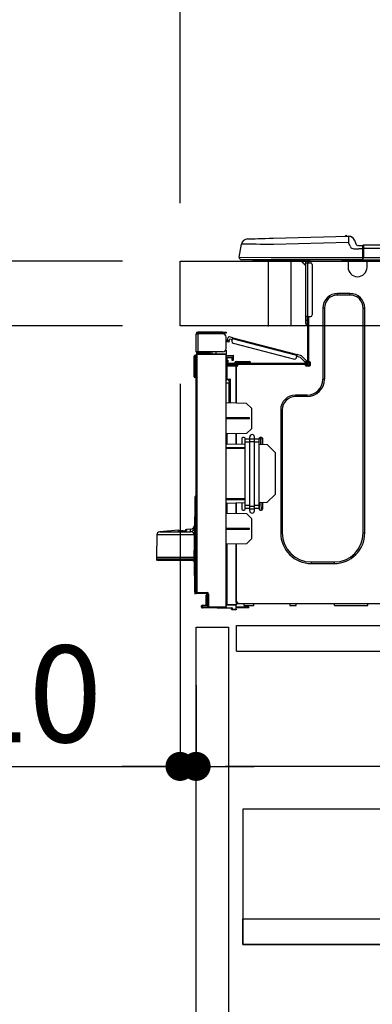
# Model space of a CAD drawing. Extents: x 0 to 26473, y -11045 to -2175.
# Drawn here: x 20608 to 20827, y -8535 to -7924 of the extents above; entities that cross this region are included whole.
import ezdxf

# ---------------------------------------------------------------- set-up
doc = ezdxf.new("R2010")
doc.units = 0
doc.header["$LTSCALE"] = 50
doc.header["$MEASUREMENT"] = 0
doc.linetypes.add('HIDDEN', pattern=[0.375, 0.25, -0.125])
doc.layers.get('0').update_dxf_attribs({"linetype": 'CONTINUOUS'})
doc.layers.get('DEFPOINTS').update_dxf_attribs({"color": 146, "linetype": 'CONTINUOUS'})
for name, color, linetype in [('121-キャビネット（中）', 253, 'HIDDEN'), ('126-甲板', 2, 'CONTINUOUS'), ('150-機器', 8, 'CONTINUOUS'), ('166-寸法B', 11, 'CONTINUOUS')]:
    doc.layers.add(name, color=color, linetype=linetype)
doc.styles.add('KH001', font='txt')
doc.dimstyles.new('KH1xx030', dxfattribs={"dimscale": 30, "dimtxt": 2, "dimasz": 0.6, "dimexe": 0.3, "dimexo": 1.2, "dimgap": 0.5, "dimtad": 3, "dimdec": 1, "dimdsep": 46, "dimlunit": 6, "dimtxsty": 'KH001', "dimblk": 'DOT', "dimcen": 1, "dimdle": 1, "dimclrd": 256, "dimclre": 256, "dimclrt": 256, "dimadec": 0, "dimazin": 0, "dimtfac": 1, "dimtdec": 1, "dimtix": 1, "dimtmove": 2, "dimatfit": 3, "dimldrblk": 'CLOSEDBLANK', "dimfxl": 1, "dimtolj": 1, "dimtzin": 0, "dimlwd": -1, "dimlwe": -1, "dimarcsym": 0})

# ---------------------------------------------------------------- blocks, each defined once
blk = doc.blocks.new('HT-F6S_D')
at = {"layer": '150-機器', "color": 13, "linetype": 'Continuous'}
for p, q in [((3.67, 12.98), (3.87, 12.98)), ((3.87, 12.98), (4.46, 13)), ((4.46, 13), (5.41, 13.02)), ((5.41, 13.02), (6.72, 13.06)), ((6.72, 13.06), (8.35, 13.1)), ((8.35, 13.1), (10.25, 13.15)), ((10.25, 13.15), (12.39, 13.2)), ((12.39, 13.2), (14.7, 13.26)), ((14.7, 13.26), (17.14, 13.33)), ((17.14, 13.33), (19.64, 13.39)), ((19.64, 13.39), (66.27, 14.62)), ((66.27, 14.62), (66.27, 14.54)), ((66.27, 14.54), (66.27, 14.32)), ((66.27, 14.32), (66.28, 13.96)), ((66.28, 13.96), (66.3, 13.47)), ((66.3, 13.47), (66.31, 12.88)), ((66.31, 12.88), (66.33, 12.2)), ((66.37, 14.62), (66.37, 14.62)), ((-1.45, 1.72), (-0.08, 9.72)), ((0.12, 9.72), (-0.08, 9.72)), ((0.72, 9.71), (0.12, 9.72)), ((1.71, 9.7), (0.72, 9.71)), ((3.06, 9.68), (1.71, 9.7)), ((4.76, 9.66), (3.06, 9.68)), ((6.76, 9.64), (4.76, 9.66)), ((9.02, 9.61), (6.76, 9.64)), ((11.5, 9.58), (9.02, 9.61)), ((14.15, 9.55), (11.5, 9.58)), ((16.92, 9.51), (14.15, 9.55)), ((19.74, 9.48), (16.92, 9.51)), ((66.37, 10.7), (19.74, 9.48)), ((66.33, 12.2), (66.35, 11.46)), ((66.35, 11.46), (66.37, 10.7)), ((67.28, 8.51), (66.37, 10.7)), ((67.28, 8.51), (67.81, 7.65)), ((67.81, 7.65), (68.43, 7.2)), ((68.43, 7.2), (69.74, 6.87)), ((69.74, 6.87), (72.7, 6.85)), ((69.98, 12.21), (70.9, 10.02)), ((69.98, 12.21), (70.9, 10.02)), ((69.98, 12.21), (69.98, 12.21)), ((70.9, 10.02), (70.9, 10.02)), ((72.7, 8.81), (75.31, 8.81)), ((75.31, 6.85), (72.7, 6.85)), ((75.31, 7.24), (75.31, 8.91)), ((75.31, 8.81), (75.31, 7.24)), ((75.31, 8.32), (75.31, 7.24)), ((75.31, 0.59), (75.31, 7.24)), ((75.61, 7.24), (75.31, 7.24)), ((75.61, 9.2), (429.43, 9.2)), ((75.61, 9.2), (75.61, 9.17)), ((75.61, 9.17), (75.61, 9.05)), ((75.61, 9.05), (75.61, 8.87)), ((75.61, 8.87), (75.61, 8.63)), ((75.61, 8.63), (75.61, 8.33)), ((75.61, 8.33), (75.61, 7.99)), ((75.61, 7.99), (75.61, 7.63)), ((75.61, 7.63), (75.61, 7.24)), ((75.61, 7.24), (75.61, 1.47)), ((75.61, 7.24), (429.43, 7.24)), ((-1.45, 1.72), (18.37, 1.47)), ((18.37, 0), (0, 0)), ((8.76, -0.88), (8.76, 0)), ((18.37, 1.47), (75.31, 1.47)), ((75.31, 0), (18.37, 0)), ((38.13, 0), (38.13, -0.88)), ((62.47, -0.74), (62.44, 0)), ((64.43, -0.69), (64.4, 0)), ((66.08, 0), (66.08, -0.69)), ((66.67, 0), (66.67, -0.1)), ((67.34, 0), (67.34, -0.1)), ((67.34, 0), (67.34, -0.1)), ((70.6, -0.1), (70.59, 0)), ((70.6, -0.1), (70.59, 0)), ((71.58, -0.1), (71.57, 0)), ((71.58, -0.1), (71.57, 0)), ((71.58, -0.1), (71.57, 0)), ((71.58, -0.1), (71.57, 0)), ((71.57, 0), (71.58, -0.1)), ((71.57, 0), (71.58, -0.1)), ((71.57, 0), (71.58, -0.1)), ((71.57, 0), (71.58, -0.1)), ((73.54, -0.1), (73.53, 0)), ((75.31, 0.59), (75.31, 0)), ((75.31, 0), (429.72, 0)), ((75.61, 1.47), (429.43, 1.47)), ((77.24, -0.1), (77.24, 0)), ((77.83, -0.69), (77.83, 0)), ((8.76, -0.88), (7.78, -0.88)), ((38.13, -0.88), (8.76, -0.88)), ((37.01, -0.88), (39.94, -3.82)), ((37.27, -0.88), (39.94, -3.56)), ((39.94, -0.88), (38.13, -0.88)), ((39.94, -1.86), (39.94, -0.88)), ((39.94, -35.15), (39.94, -1.86)), ((39.94, -1.86), (40.92, -1.86)), ((40.53, -0.1), (40.73, -0.1)), ((40.73, -0.1), (40.73, -0.29)), ((40.92, -0.49), (40.92, -0.88)), ((40.92, -0.88), (40.92, -1.86)), ((40.92, -1.86), (40.92, -35.15)), ((40.92, -1.86), (42.88, -1.86)), ((41.51, -0.2), (41.51, -1.86)), ((42.1, -0.2), (41.51, -0.2)), ((43.86, -2.84), (43.86, -34.17)), ((64.43, -0.69), (62.47, -0.74)), ((65, -0.67), (64.43, -0.69)), ((65.55, -0.66), (65, -0.67)), ((66.06, -0.65), (65.55, -0.66)), ((66.08, -0.64), (65.62, -0.66)), ((66.08, -0.64), (66.06, -0.65)), ((66.08, -0.69), (77.83, -0.69)), ((66.08, -0.69), (66.08, -4.6)), ((66.67, -0.1), (77.24, -0.1)), ((77.83, -4.6), (77.83, -0.69)), ((67.26, -20.85), (59.62, -20.85)), ((59.62, -21.83), (59.62, -20.85)), ((67.26, -21.83), (59.62, -21.83)), ((67.26, -21.83), (67.26, -20.85)), ((50.42, -30.06), (50.42, -74.11)), ((51.4, -30.06), (50.42, -30.06)), ((51.4, -30.06), (51.4, -74.11)), ((75.48, -30.06), (76.46, -30.06)), ((75.48, -169.47), (75.48, -30.06)), ((76.46, -169.47), (76.46, -30.06)), ((39.94, -37.5), (39.94, -35.15)), ((40.92, -35.15), (39.94, -35.15)), ((40.73, -35.15), (40.73, -37.5)), ((40.92, -35.15), (40.92, -63.73)), ((40.92, -35.15), (42.88, -35.15)), ((41.51, -35.15), (41.51, -63.05)), ((39.94, -37.5), (40.73, -37.5)), ((39.94, -39.65), (39.94, -37.5)), ((40.73, -37.5), (40.92, -37.5)), ((40.73, -37.5), (40.73, -40.43)), ((40.73, -40.43), (40.92, -40.43)), ((-28.2, -45.9), (-28.2, -46)), ((-28.2, -57.06), (-28.2, -46)), ((-28.2, -46), (-27.12, -46)), ((-27.61, -45.9), (-27.61, -46)), ((-11.55, -44.82), (-27.12, -44.82)), ((-27.12, -45.41), (-11.55, -45.41)), ((-27.12, -46), (-27.12, -57.06)), ((-11.55, -46), (-27.12, -46)), ((-17.82, -45.41), (-17.82, -46)), ((-13.12, -46), (-13.12, -45.41)), ((-11.55, -45.41), (-11.55, -44.82)), ((-11.55, -44.82), (-9.59, -44.82)), ((-9.59, -45.41), (-11.55, -45.41)), ((-9.59, -44.82), (-9.59, -45.41)), ((-9.59, -55.1), (-9.59, -47.95)), ((-8.8, -49.81), (-8.41, -48.3)), ((-5.41, -48.46), (-7.69, -47.87)), ((-5.53, -48.92), (-5.51, -48.81)), ((-5.51, -48.81), (-5.48, -48.72)), ((-5.48, -48.72), (-5.46, -48.63)), ((-5.46, -48.63), (-5.44, -48.56)), ((-5.44, -48.56), (-5.43, -48.51)), ((-5.43, -48.51), (-5.42, -48.47)), ((-5.42, -48.47), (-5.41, -48.46)), ((-5.41, -48.46), (34.54, -58.8)), ((-9.04, -50.74), (-9.02, -50.69)), ((-9.04, -50.76), (-9.04, -50.74)), ((-7.91, -51.05), (-9.04, -50.76)), ((-9.02, -50.69), (-9, -50.6)), ((-9, -50.6), (-8.97, -50.48)), ((-8.97, -50.48), (-8.93, -50.34)), ((-8.93, -50.34), (-8.89, -50.18)), ((-8.89, -50.18), (-8.85, -50)), ((-8.85, -50), (-8.8, -49.81)), ((-8.8, -49.81), (-7.66, -50.11)), ((-7.9, -51.04), (-7.91, -51.05)), ((-7.89, -50.98), (-7.9, -51.04)), ((-7.86, -50.9), (-7.89, -50.98)), ((-7.83, -50.78), (-7.86, -50.9)), ((-7.8, -50.63), (-7.83, -50.78)), ((-7.75, -50.47), (-7.8, -50.63)), ((-7.71, -50.29), (-7.75, -50.47)), ((-7.66, -50.11), (-7.71, -50.29)), ((-7.66, -50.11), (-7.42, -49.16)), ((-5.71, -49.6), (-7.42, -49.16)), ((-5.95, -50.55), (-5.56, -49.03)), ((-5.56, -49.03), (-5.53, -48.92)), ((34.39, -59.36), (-5.56, -49.03)), ((-5.25, -51.74), (32.8, -61.58)), ((-29.47, -72.06), (-29.31, -59.71)), ((-28.98, -72.06), (-28.82, -59.71)), ((-28.82, -59.71), (-28.82, -59.23)), ((-28.82, -59.23), (-28.64, -59.23)), ((-28.64, -59.71), (-28.82, -59.71)), ((-28.64, -59.71), (-28.64, -59.23)), ((-28.64, -59.23), (-28.2, -59.32)), ((-27.12, -57.06), (-28.2, -57.06)), ((-28.2, -57.06), (-28.2, -57.16)), ((-28.2, -206.33), (-28.2, -58.88)), ((-28.2, -58.88), (-27.71, -58.88)), ((-27.71, -58.39), (-9.59, -58.23)), ((-9.59, -58.72), (-27.71, -58.88)), ((-27.71, -58.88), (-27.71, -206.33)), ((-27.61, -57.06), (-27.61, -57.16)), ((-11.55, -57.06), (-27.12, -57.06)), ((-19.87, -57.65), (-27.12, -57.65)), ((-19.87, -58.23), (-27.12, -58.23)), ((-19.87, -57.06), (-19.87, -57.51)), ((-19.45, -57.51), (-19.87, -57.51)), ((-19.87, -58.23), (-19.87, -57.65)), ((-19.87, -57.65), (-19.38, -57.65)), ((-19.38, -58.23), (-19.87, -58.23)), ((-19.45, -57.51), (-19.45, -57.06)), ((-19.38, -57.51), (-19.45, -57.51)), ((-19.38, -57.65), (-19.38, -57.06)), ((-19.38, -57.65), (-19.38, -58.23)), ((-19.38, -58.32), (-19.38, -58.23)), ((-18.51, -57.06), (-18.51, -58.31)), ((-15.71, -58.29), (-15.71, -57.06)), ((-9.59, -56.08), (-9.86, -56.08)), ((-9.66, -55.59), (-9.59, -55.59)), ((-9.59, -56.08), (-9.59, -58.23)), ((-9.59, -58.23), (-9.59, -58.72)), ((-9.59, -215.3), (-9.59, -58.72)), ((-9.59, -59.27), (-5.29, -59.2)), ((-5.29, -59.68), (-9.59, -59.76)), ((-5.29, -60.71), (-9.1, -60.77)), ((-9.1, -60.77), (-9.1, -62.36)), ((-5.36, -60.71), (-5.31, -60.88)), ((-5.31, -60.88), (-5.29, -61.09)), ((-5.29, -59.2), (-5.29, -59.68)), ((-5.29, -59.68), (-5.29, -60.71)), ((34, -60.88), (34.39, -59.36)), ((36.61, -60.55), (34.24, -59.93)), ((34.42, -59.25), (34.39, -59.36)), ((34.45, -59.15), (34.42, -59.25)), ((34.47, -59.05), (34.45, -59.15)), ((34.49, -58.96), (34.47, -59.05)), ((34.51, -58.89), (34.49, -58.96)), ((34.53, -58.84), (34.51, -58.89)), ((34.54, -58.8), (34.53, -58.81)), ((34.53, -58.81), (34.53, -58.84)), ((37.24, -59.49), (34.54, -58.8)), ((39.4, -63.51), (36.61, -60.55)), ((37.24, -59.49), (40.25, -62.71)), ((-9.11, -66.18), (-9.59, -66.18)), ((-9.11, -65.7), (-3.33, -65.59)), ((-3.33, -66.08), (-9.11, -66.18)), ((-9.11, -66.18), (-9.11, -74)), ((-9.1, -62.36), (-8.52, -62.36)), ((-9.1, -63.34), (-9.1, -62.36)), ((-8.52, -63.34), (-9.1, -63.34)), ((-9.1, -63.73), (-9.1, -63.34)), ((-9.1, -63.73), (-9.1, -65.09)), ((-9.1, -65.09), (-3.33, -65.19)), ((-8.52, -62.36), (-8.52, -63.34)), ((-8.52, -63.73), (-8.52, -63.34)), ((-8.52, -65.1), (-8.52, -64.91)), ((-8.52, -64.91), (-7.93, -64.91)), ((40.34, -64.32), (-7.93, -64.32)), ((-2.25, -64.91), (-7.93, -64.91)), ((-6.56, -64.91), (-6.56, -65.13)), ((-5.87, -61.48), (-5.87, -61.09)), ((-5.29, -61.48), (-5.87, -61.48)), ((-5.87, -62.46), (-5.87, -61.48)), ((-5.29, -62.46), (-5.87, -62.46)), ((-5.29, -61.09), (-5.29, -61.48)), ((-5.29, -61.48), (-5.29, -62.46)), ((-4.21, -63.93), (-4.21, -64.32)), ((-1.27, -63.93), (-4.21, -63.93)), ((-3.43, -63.15), (-1.27, -63.15)), ((-3.33, -65.59), (-3.33, -65.19)), ((-2.25, -65.4), (-3.33, -65.4)), ((-3.33, -65.59), (-3.33, -65.99)), ((-3.33, -65.74), (-2.32, -65.75)), ((-3.33, -88.93), (-3.33, -65.99)), ((-3.33, -65.99), (-2.74, -65.99)), ((-3.33, -66.08), (-3.33, -88.93)), ((-2.25, -65.5), (-2.25, -64.91)), ((39.65, -64.91), (-2.25, -64.91)), ((-1.27, -63.15), (2.64, -63.15)), ((-1.27, -63.15), (-1.27, -63.93)), ((-1.27, -63.93), (-1.27, -64.32)), ((2.64, -63.93), (-1.27, -63.93)), ((2.64, -63.15), (4.8, -63.15)), ((2.64, -63.15), (2.64, -63.93)), ((2.64, -63.93), (2.64, -64.32)), ((5.58, -63.93), (2.64, -63.93)), ((5.58, -63.93), (5.58, -64.32)), ((39.4, -63.51), (40.25, -62.71)), ((39.53, -63.65), (39.4, -63.51)), ((39.65, -63.78), (39.53, -63.65)), ((39.77, -63.91), (39.65, -63.78)), ((40.34, -64.91), (39.65, -64.91)), ((39.65, -65.5), (39.65, -64.91)), ((42, -65.4), (39.65, -65.4)), ((39.87, -64.01), (39.77, -63.91)), ((41.8, -65.89), (39.85, -65.89)), ((39.95, -64.1), (39.87, -64.01)), ((40.02, -64.17), (39.95, -64.1)), ((40.05, -64.21), (40.02, -64.17)), ((40.07, -64.22), (40.05, -64.21)), ((40.92, -63.42), (40.07, -64.22)), ((42.1, -65.99), (40.14, -65.99)), ((40.25, -62.71), (40.38, -62.85)), ((40.38, -62.85), (40.51, -62.98)), ((40.51, -62.98), (40.63, -63.1)), ((40.63, -63.1), (40.73, -63.21)), ((40.73, -63.21), (40.81, -63.3)), ((40.81, -63.3), (40.87, -63.37)), ((40.87, -63.37), (40.91, -63.41)), ((40.91, -63.41), (40.92, -63.42)), ((41.51, -63.05), (41.51, -63.73)), ((41.51, -63.05), (42.1, -63.05)), ((42, -63.05), (42, -65.5)), ((42.59, -63.54), (42.59, -65.5)), ((-29.47, -72.06), (-28.98, -72.06)), ((-29.46, -72.55), (-29.47, -72.06)), ((-28.98, -72.06), (-28.2, -72.06)), ((-28.97, -72.55), (-28.98, -72.06)), ((-28.97, -73.03), (-28.97, -72.55)), ((-28.97, -72.55), (-28.2, -72.55)), ((-28.2, -73.03), (-28.97, -73.03)), ((-9.11, -74), (-9.59, -74)), ((-9.59, -74.47), (-9.23, -74.48)), ((-7.64, -76.46), (-9.59, -76.43)), ((-9.11, -74), (-7.16, -74)), ((-7.64, -74.49), (-9.1, -74.49)), ((-8.34, -74.49), (-7.64, -74.51)), ((-7.64, -75.34), (-7.64, -74.49)), ((-7.64, -75.34), (-7.64, -76.46)), ((-7.64, -88.86), (-7.64, -76.46)), ((-7.16, -74), (-7.16, -88.87)), ((51.4, -74.11), (50.42, -74.11)), ((40.63, -83.9), (33.48, -83.9)), ((33.48, -84.88), (33.48, -83.9)), ((40.63, -84.88), (33.48, -84.88)), ((40.63, -84.88), (40.63, -83.9)), ((3.13, -89.05), (-9.59, -88.82)), ((6.07, -92.09), (3.13, -89.05)), ((6.07, -92.09), (6.07, -104.8)), ((24.28, -93.1), (24.28, -169.47)), ((25.26, -93.1), (24.28, -93.1)), ((25.26, -93.1), (25.26, -169.47)), ((4.9, -98.01), (-9.59, -97.93)), ((4.9, -98.67), (-9.59, -98.75)), ((4.9, -98.67), (4.9, -98.01)), ((3.08, -107.79), (-9.59, -108.01)), ((-9.11, -108), (-9.11, -114.13)), ((-3.33, -114.23), (-3.33, -107.9)), ((-3.33, -107.9), (-3.33, -114.23)), ((3.08, -107.79), (6.07, -104.8)), ((5.09, -111.02), (5.09, -109.89)), ((8.03, -111.02), (8.03, -109.89)), ((-9.59, -114.12), (2.15, -114.33)), ((0.2, -110.73), (0.2, -114.29)), ((1.66, -110.24), (0.69, -110.24)), ((2.15, -111.36), (2.15, -110.73)), ((2.15, -113.04), (2.15, -111.36)), ((5.09, -111.36), (2.15, -111.36)), ((5.09, -113.04), (2.15, -113.04)), ((2.15, -152.53), (2.15, -113.04)), ((5.09, -111.02), (8.03, -111.02)), ((5.09, -112.7), (5.09, -111.02)), ((5.09, -152.88), (5.09, -112.7)), ((5.09, -112.7), (8.03, -112.7)), ((8.03, -112.7), (8.03, -111.02)), ((10.96, -111.36), (8.03, -111.36)), ((8.03, -152.88), (8.03, -112.7)), ((10.96, -113.04), (8.03, -113.04)), ((10.96, -110.73), (10.96, -111.36)), ((10.96, -113.04), (10.96, -111.36)), ((10.96, -152.53), (10.96, -113.04)), ((10.96, -114.48), (15.86, -114.57)), ((12.43, -110.24), (11.45, -110.24)), ((11.84, -114.5), (11.85, -114.35)), ((11.87, -112.78), (11.85, -114.35)), ((11.85, -114.5), (11.85, -114.35)), ((11.85, -114.35), (12.92, -114.35)), ((11.87, -112.71), (11.88, -112.62)), ((11.87, -112.76), (11.87, -112.71)), ((11.87, -112.78), (11.87, -112.76)), ((11.93, -112.78), (11.87, -112.78)), ((11.88, -112.19), (11.89, -112.01)), ((11.88, -112.36), (11.88, -112.19)), ((11.88, -112.5), (11.88, -112.36)), ((11.88, -112.62), (11.88, -112.5)), ((11.92, -110.24), (11.89, -111.82)), ((11.89, -111.82), (11.95, -111.82)), ((11.89, -112.01), (11.89, -111.82)), ((11.91, -114.35), (11.98, -110.24)), ((12.92, -110.73), (12.92, -114.52)), ((20.76, -119.64), (15.86, -114.57)), ((-9.59, -116.29), (2.15, -116.35)), ((2.15, -117.04), (-9.59, -117.1)), ((20.76, -119.64), (20.76, -145.66)), ((-28.65, -146.78), (-28.2, -146.31)), ((-28.59, -146.72), (-28.47, -146.6)), ((-28.47, -146.6), (-28.45, -146.58)), ((15.77, -150.64), (20.76, -145.66)), ((-29.06, -169.19), (-28.78, -149.49)), ((-28.78, -206.41), (-28.78, -147.12)), ((-28.3, -147.12), (-28.78, -147.12)), ((-28.69, -146.82), (-28.67, -146.79)), ((-28.67, -146.79), (-28.59, -146.72)), ((-28.2, -147.01), (-28.3, -147.12)), ((-28.3, -147.12), (-28.3, -206.41)), ((-9.59, -148.11), (2.15, -148.17)), ((2.15, -148.86), (-9.59, -148.92)), ((2.15, -150.88), (-9.59, -151.09)), ((-9.11, -151.08), (-9.11, -157.21)), ((-3.33, -157.31), (-3.33, -150.98)), ((-3.33, -150.98), (-3.33, -157.31)), ((0.2, -150.92), (0.2, -154.78)), ((2.15, -154.22), (2.15, -152.53)), ((5.09, -152.53), (2.15, -152.53)), ((10.96, -152.53), (8.03, -152.53)), ((15.77, -150.64), (10.96, -150.73)), ((10.96, -154.22), (10.96, -152.53)), ((11.13, -155.15), (11.21, -150.72)), ((12.3, -155.27), (12.14, -150.71)), ((12.92, -150.69), (12.92, -154.78)), ((-9.59, -157.2), (3.13, -157.42)), ((0.69, -155.27), (1.66, -155.27)), ((5.09, -154.22), (2.15, -154.22)), ((2.15, -154.78), (2.15, -154.22)), ((6.07, -160.46), (3.13, -157.42)), ((5.09, -152.88), (8.03, -152.88)), ((5.09, -154.56), (5.09, -152.88)), ((5.09, -154.56), (8.03, -154.56)), ((5.09, -155.69), (5.09, -154.56)), ((8.03, -154.56), (8.03, -152.88)), ((10.96, -154.22), (8.03, -154.22)), ((8.03, -155.69), (8.03, -154.56)), ((10.96, -154.22), (10.96, -154.78)), ((11.45, -155.27), (12.43, -155.27)), ((6.07, -160.46), (6.07, -173.18)), ((-52.58, -170.64), (-52.77, -184.55)), ((-29.13, -170.64), (-52.58, -170.64)), ((-39.14, -167.75), (-50.78, -168.72)), ((-50.78, -168.72), (-31.72, -168.72)), ((-39.14, -168.28), (-39.14, -167.75)), ((-36.21, -168.06), (-37.18, -168.14)), ((-34.25, -167.87), (-34.36, -167.89)), ((-31.68, -167.12), (-34.25, -167.34)), ((-34.25, -167.34), (-34.25, -167.54)), ((-34.25, -167.54), (-34.25, -167.87)), ((-31.72, -168.72), (-31.71, -168.57)), ((-31.71, -168.57), (-31.7, -168.07)), ((-31.7, -168.07), (-31.69, -167.37)), ((-31.69, -167.37), (-31.68, -167.12)), ((-31.68, -167.12), (-31.68, -167.14)), ((-29.24, -175.72), (-29.13, -170.64)), ((-29.04, -170.65), (-29.12, -175.73)), ((-9.59, -166.46), (4.9, -166.54)), ((-9.59, -167.28), (4.9, -167.2)), ((4.9, -167.2), (4.9, -166.54)), ((25.26, -169.47), (24.28, -169.47)), ((75.48, -169.47), (76.46, -169.47)), ((-29.39, -184.53), (-29.24, -175.72)), ((-29.12, -175.73), (-29.26, -184.54)), ((3.08, -176.17), (-9.59, -176.39)), ((-9.11, -176.38), (-9.11, -213.72)), ((-3.33, -212.45), (-3.33, -176.28)), ((-3.33, -176.28), (-3.33, -213.82)), ((3.08, -176.17), (6.07, -173.18)), ((-52.77, -184.55), (-52.76, -185.54)), ((-52.77, -184.55), (-29.39, -184.55)), ((-52.76, -185.54), (-52.76, -186.5)), ((-52.76, -185.54), (-29.31, -185.54)), ((-30.21, -186.5), (-51.78, -186.5)), ((-30.21, -186.5), (-29.62, -186.27)), ((-29.62, -186.27), (-29.46, -186.08)), ((-29.46, -186.08), (-29.36, -185.87)), ((-29.39, -184.54), (-29.39, -184.53)), ((-29.39, -184.55), (-29.39, -184.54)), ((-29.36, -185.87), (-29.34, -185.78)), ((-29.32, -184.27), (-29.31, -184.18)), ((-29.32, -184.55), (-29.32, -184.27)), ((-29.32, -184.57), (-29.32, -184.55)), ((-29.32, -184.55), (-29.32, -184.55)), ((-29.31, -185.54), (-29.32, -184.57)), ((-29.31, -184.15), (-29.3, -184.14)), ((-29.31, -184.18), (-29.31, -184.15)), ((-29.3, -184.14), (-29.3, -184.14)), ((-29.3, -184.14), (-29.29, -184.14)), ((-29.29, -184.14), (-29.29, -184.15)), ((-29.29, -184.15), (-29.29, -184.17)), ((-29.29, -184.17), (-29.28, -184.27)), ((-29.28, -184.27), (-29.27, -184.39)), ((-29.27, -184.39), (-29.27, -184.54)), ((-29.27, -184.54), (-29.25, -185.54)), ((-29.26, -184.55), (-29.26, -184.54)), ((-29.26, -184.54), (-29.26, -184.54)), ((-29.26, -184.54), (-29.26, -184.54)), ((-29.26, -184.54), (-29.26, -184.55)), ((-28.78, -184.55), (-29.26, -184.55)), ((-28.97, -206.1), (-29.25, -186.02)), ((43.27, -187.48), (43.27, -188.46)), ((43.27, -187.48), (57.47, -187.48)), ((43.27, -188.46), (57.47, -188.46)), ((57.47, -187.48), (57.47, -188.46)), ((-28.97, -206.1), (-28.97, -207.36)), ((-28.78, -206.41), (-28.3, -206.41)), ((-28.3, -206.41), (-28.19, -206.41)), ((-21.09, -207.03), (-28.3, -206.9)), ((-28.2, -206.33), (-27.71, -206.33)), ((-27.5, -207.06), (-27.99, -207.06)), ((-27.71, -206.33), (-21.44, -206.38)), ((-21.44, -206.87), (-27.71, -206.82)), ((-27.5, -207.06), (-27.5, -206.91)), ((-21.26, -207.06), (-27.5, -207.06)), ((-21.44, -207.59), (-20.95, -207.59)), ((-21.26, -207.04), (-21.26, -207.02)), ((-21.26, -207.06), (-21.26, -207.04)), ((-21.11, -207.05), (-21.26, -207.06)), ((-21.06, -207.06), (-21.12, -207.05)), ((-21.07, -207.04), (-21.11, -207.05)), ((-20.47, -207.36), (-20.95, -207.36)), ((-20.95, -215.2), (-20.95, -207.36)), ((-20.47, -207.36), (-20.47, -215.2)), ((-21.93, -214.24), (-21.93, -208.08)), ((-21.45, -208.08), (-21.93, -208.08)), ((-21.45, -208.08), (-21.45, -214.72)), ((-20.95, -208.08), (-21.45, -208.08)), ((-9.59, -213.72), (-9.11, -213.72)), ((-9.11, -213.72), (-3.33, -213.82)), ((-3.33, -212.45), (-2.74, -212.45)), ((-3.33, -212.94), (-2.74, -212.94)), ((-3.33, -213.52), (-2.74, -213.52)), ((-2.74, -212.45), (-2.74, -212.94)), ((-2.74, -213.52), (-2.74, -212.94)), ((-2.74, -212.94), (-2.25, -212.94)), ((-2.25, -213.52), (-2.74, -213.52)), ((-2.25, -212.93), (-2.25, -212.94)), ((-2.25, -213.52), (-2.25, -212.94)), ((416.18, -213.52), (-2.25, -213.52)), ((1.66, -214.5), (1.66, -213.52)), ((7.54, -214.5), (7.54, -213.52)), ((29.86, -213.52), (29.86, -214.5)), ((33.78, -214.5), (33.78, -213.52)), ((57.66, -214.5), (57.66, -213.52)), ((78.42, -214.5), (78.42, -213.52)), ((-24.77, -214.77), (-24.29, -214.77)), ((-24.77, -215.51), (-24.77, -214.77)), ((-24.77, -215.51), (-24.29, -215.51)), ((-24.29, -214.28), (-21.93, -214.24)), ((-21.45, -214.72), (-24.29, -214.77)), ((-24.29, -214.77), (-24.29, -215.51)), ((-24.29, -215.51), (-20.79, -215.57)), ((-6.27, -216.31), (-24.29, -216)), ((-20.47, -215.2), (-20.95, -215.2)), ((-20.47, -215.2), (-9.59, -215.3)), ((-9.59, -215.79), (-20.47, -215.69)), ((-9.59, -215.3), (-9.59, -215.79)), ((-9.59, -215.76), (-5.78, -215.83)), ((-3.33, -214.31), (-9.11, -214.21)), ((-6.27, -216.66), (-6.27, -216.31)), ((-5.78, -216.66), (-6.27, -216.66)), ((-5.78, -215.83), (-5.78, -216.66)), ((-5.78, -216.66), (-3.33, -216.66)), ((-3.33, -217.15), (-5.78, -217.15)), ((-3.33, -213.82), (-3.33, -214.31)), ((-3.33, -216.66), (-3.33, -214.31)), ((-3.33, -215.29), (2.55, -215.29)), ((2.55, -215.87), (-3.33, -215.87)), ((-3.33, -216.66), (-3.33, -217.15)), ((1.66, -214.5), (7.54, -214.5)), ((2.55, -215.29), (2.55, -215.87)), ((2.55, -215.29), (4.5, -215.29)), ((4.5, -215.87), (2.55, -215.87)), ((4.5, -215.87), (4.5, -215.29)), ((29.86, -214.5), (33.78, -214.5)), ((57.66, -214.5), (78.42, -214.5))]:
    blk.add_line(p, q, dxfattribs=at)
for points in [[(-7.16, -74), (-7.22, -74.07), (-7.28, -74.13), (-7.33, -74.18), (-7.39, -74.24), (-7.44, -74.29), (-7.49, -74.34), (-7.53, -74.38), (-7.56, -74.42), (-7.59, -74.45), (-7.61, -74.47), (-7.63, -74.48), (-7.64, -74.49), (-7.64, -74.49)], [(-28.97, -206.1), (-28.96, -206.1), (-28.92, -206.1), (-28.87, -206.1), (-28.79, -206.1), (-28.78, -206.1)], [(-21.93, -214.24), (-21.93, -214.25), (-21.91, -214.26), (-21.9, -214.28), (-21.87, -214.3), (-21.84, -214.34), (-21.8, -214.38), (-21.75, -214.42), (-21.71, -214.47), (-21.65, -214.52), (-21.59, -214.58), (-21.54, -214.64), (-21.48, -214.7), (-21.45, -214.72)], [(-5.78, -215.83), (-5.85, -215.89), (-5.91, -215.95), (-5.96, -216.01), (-6.02, -216.06), (-6.07, -216.11), (-6.12, -216.16), (-6.16, -216.2), (-6.19, -216.24), (-6.22, -216.27), (-6.24, -216.29), (-6.26, -216.3), (-6.27, -216.31), (-6.27, -216.31)]]:
    blk.add_lwpolyline(points, dxfattribs=at)
for centre, radius, start, end in [((3.78, 9.06), 3.92, 91.5, 170.32664), ((64.9, 14.28), 0.784, 23.5498, 159.4502), ((64.9, 14.28), 0.784, 23.5498, 92.51029), ((66.37, 10.7), 3.92, 22.61987, 91.5), ((66.37, 10.7), 3.92, 22.61987, 87.69565), ((72.7, 10.77), 1.96, 202.61963, 270), ((72.7, 10.77), 1.96, 202.62029, 270), ((75.61, 8.91), 0.294, 90, 179.99996), ((0, 1.47), 1.47, 170.32664, 270), ((7.78, 0.1), 0.979, 185.73917, 270), ((78.71, -0.05), 3.46, 153.84204, 169.28834), ((39.94, -0.88), 0.979, 0, 64.15807), ((40.34, -0.49), 0.587, 0, 56.44269), ((40.34, -0.49), 1.17, 0, 24.62432), ((42.1, 0.29), 0.49, 270, 323.1301), ((42.88, -2.84), 0.979, 0, 90), ((71.96, -4.6), 5.87, 180, 0), ((59.62, -30.06), 9.2, 90, 180), ((59.62, -30.06), 8.22, 90, 180), ((67.26, -30.06), 9.2, 0, 90), ((67.26, -30.06), 8.22, 0, 90), ((42.88, -34.17), 0.979, 270, 0), ((40.73, -39.65), 0.783, 180, 270), ((-27.12, -45.9), 1.08, 90, 180), ((-27.12, -45.9), 0.49, 90, 180), ((-11.55, -47.95), 1.96, 0, 90), ((-7.84, -48.44), 0.587, 75.5, 165.5), ((-5.01, -50.79), 0.979, 165.5, 255.5), ((-28.82, -59.72), 0.49, 90, 179.25), ((-29.06, -69.06), 9.34, 88.49928, 91.50072), ((-28.61, -60.42), 0.705, 53.77185, 92.62064), ((-27.12, -57.16), 1.08, 180, 270), ((-27.71, -58.88), 0.49, 90.5, 180), ((-13.68, -58.64), 14.03, 179.0003, 180.9997), ((-27.12, -57.16), 0.49, 180, 270), ((-11.55, -55.1), 1.96, 270, 0), ((-6.29, -61.06), 0.414, 356.09646, 55.83637), ((33.05, -60.64), 0.979, 255.5, 345.5), ((-9.1, -66.18), 0.49, 91, 180), ((-2.1, -65.94), 7.02, 178.00156, 181.99844), ((-7.93, -63.73), 1.17, 180, 270), ((-7.93, -63.73), 0.587, 180, 270), ((-3.43, -63.93), 0.783, 90, 180), ((-2.74, -65.5), 0.49, 270, 0), ((4.8, -63.93), 0.783, 0, 90), ((40.14, -65.5), 0.49, 180, 270), ((40.34, -63.73), 0.587, 270, 0), ((40.34, -63.73), 1.17, 270, 0), ((41.51, -65.5), 0.49, 270, 0), ((42.1, -63.54), 0.49, 0, 90), ((42.1, -65.5), 0.49, 270, 0), ((-29.22, -63.2), 9.36, 268.50114, 271.49886), ((-28.97, -72.55), 0.49, 180.75, 270), ((-9.1, -74), 0.49, 180, 270), ((-2.09, -74.13), 7.02, 179.00154, 182.99811), ((40.63, -74.11), 9.79, 270, 0), ((40.63, -74.11), 10.77, 270, 0), ((33.48, -93.1), 9.2, 90, 180), ((33.48, -93.1), 8.22, 90, 180), ((6.56, -109.89), 1.47, 90, 180), ((6.56, -109.89), 1.47, 0, 90), ((0.69, -110.73), 0.49, 90, 180), ((1.66, -110.73), 0.49, 0, 90), ((11.45, -110.73), 0.49, 90, 180), ((12.43, -110.73), 0.49, 0, 90), ((-28.29, -147.12), 0.49, 136, 180), ((-28.55, -146.96), 0.196, 135, 173.54617), ((-21.48, -139.89), 9.94, 223.90327, 226.68973), ((0.69, -154.78), 0.49, 180, 270), ((1.66, -154.78), 0.49, 270, 0), ((6.56, -155.69), 1.47, 180, 270), ((6.56, -155.69), 1.47, 270, 0), ((11.45, -154.78), 0.49, 180, 270), ((12.43, -154.78), 0.49, 270, 0), ((-31.93, -164.2), 2.94, 274.67863, 359.2), ((-50.62, -170.67), 1.96, 94.76364, 179.2), ((-39.06, -168.72), 0.979, 31.07197, 94.73706), ((-39.12, -162.76), 5.52, 269.74083, 275.70365), ((-39.45, -156.88), 11.41, 272.12148, 274.41594), ((-43.66, -91.52), 76.9, 273.79619, 274.83106), ((-38.44, -134.83), 33.31, 273.83989, 277.22411), ((-39.23, -125.5), 42.67, 274.06306, 276.55306), ((-34.17, -168.31), 0.979, 94.73727, 159.09279), ((-31.95, -165.79), 2.94, 274.53738, 359.19222), ((-31.65, -171.35), 2.64, 29.33046, 91.32555), ((-30.6, -169.15), 1.54, 323.75364, 358.50872), ((-30.84, -170.96), 1.74, 10.60533, 31.14071), ((-29.37, -173.91), 3.28, 84.20805, 85.81262), ((2.19, -169.59), 31.26, 179.2673, 181.93746), ((43.27, -169.47), 18.99, 180, 270), ((43.27, -169.47), 18.01, 180, 270), ((57.47, -169.47), 18.99, 270, 0), ((57.47, -169.47), 18.01, 270, 0), ((-51.78, -185.52), 0.979, 180.8, 270), ((-30.21, -187.48), 0.979, 0.8, 90), ((-29.4, -185.02), 0.488, 87.19448, 88.90457), ((-29.4, -184.52), 0.0217, 283.94555, 337.34079), ((-30.51, -184.17), 1.19, 342.33693, 355.22558), ((-30.21, -185.54), 0.908, 344.55391, 359.8665), ((-29.67, -186.03), 0.414, 1.73408, 37.5465), ((-29.45, -176.44), 8.11, 270.92317, 271.28657), ((-29.43, -178.21), 7.33, 271.01402, 271.41274), ((-28, -184.38), 1.27, 180.43441, 187.10144), ((-29.32, -185.67), 1.14, 86.79166, 86.95344), ((-142.05, -186.2), 112.8, 0.09025, 0.33428), ((-27.99, -206.08), 0.979, 180.8, 270), ((-28.29, -206.41), 0.49, 180, 269), ((-21.29, -206.66), 7.01, 178.00085, 181.99915), ((-27.71, -206.33), 0.49, 180, 269.5), ((-13.69, -206.57), 14.03, 179.00025, 180.99976), ((-21.44, -208.08), 0.49, 90, 180), ((-14.43, -207.96), 7.02, 177.0019, 180.99838), ((-21.44, -207.36), 0.979, 0, 89.5), ((-7.41, -206.63), 14.02, 178.99999, 181.00001), ((-21.44, -207.36), 0.49, 0, 89.5), ((-9.1, -213.72), 0.49, 180, 269), ((-2.1, -213.96), 7.02, 178.0016, 181.9984), ((-2.74, -212.94), 0.49, 0, 90), ((-24.28, -214.77), 0.49, 91, 180), ((-24.28, -215.51), 0.49, 180, 269), ((-17.28, -214.53), 7.01, 178.00085, 181.99915), ((-17.28, -215.75), 7.02, 178.00096, 181.99904), ((-20.46, -215.2), 0.49, 180, 269.5), ((-6.46, -215.45), 14.01, 178.99901, 181.00099), ((-5.78, -216.66), 0.49, 180, 270), ((1.23, -216.78), 7.02, 179.00137, 182.99836)]:
    blk.add_arc(centre, radius, start, end, dxfattribs=at)
at = {"layer": 'DEFPOINTS', "color": 13, "linetype": 'Continuous'}
blk.add_line((16.8, -41.29), (16.8, 0), dxfattribs=at)
blk = doc.blocks.new('_Dot')
at = {"color": 0, "linetype": 'ByBlock', "lineweight": -2}
blk.add_line((-0.5, 0), (-1, 0), dxfattribs=at)
at = {"color": 0, "linetype": 'ByBlock', "const_width": 0.5}
blk.add_lwpolyline([(-0.25, 0, 1), (0.25, 0, 1)], format="xyb", close=True, dxfattribs=at)
blk = doc.blocks.new('*D112')
at = {"layer": '166-寸法B', "transparency": 16777216}
for p, q in [((20707.92, -8037.64), (20707.92, -7775.64)), ((21607.92, -8037.64), (21607.92, -7775.64)), ((20725.92, -7784.64), (21589.92, -7784.64))]:
    blk.add_line(p, q, dxfattribs=at)
at = {"layer": 'DEFPOINTS', "color": 0, "transparency": 16777216}
for p in [(21607.92, -7784.64), (20707.92, -8073.64), (21607.92, -8073.64)]:
    blk.add_point(p, dxfattribs=at)
at = {"layer": '166-寸法B', "transparency": 16777216, "xscale": 18, "yscale": 18, "zscale": 18, "rotation": 180}
blk.add_blockref('_Dot', (20707.92, -7784.64), dxfattribs=at)
at = {"layer": '166-寸法B', "transparency": 16777216, "xscale": 18, "yscale": 18, "zscale": 18}
blk.add_blockref('_Dot', (21607.92, -7784.64), dxfattribs=at)
at = {"layer": '166-寸法B', "transparency": 16777216, "insert": (21157.92, -7739.64), "char_height": 60, "attachment_point": 5, "style": 'KH001'}
blk.add_mtext('\\A1;900', dxfattribs=at)
blk = doc.blocks.new('_ClosedBlank')
at = {"color": 0, "linetype": 'ByBlock', "lineweight": -2}
for p, q in [((-1, 0.167), (0, 0)), ((-1, 0.167), (-1, -0.167)), ((0, 0), (-1, -0.167))]:
    blk.add_line(p, q, dxfattribs=at)
blk = doc.blocks.new('*D115')
at = {"layer": '166-寸法B', "transparency": 16777216}
for p, q in [((21357.92, -8183.07), (21357.92, -8396.07)), ((20717.92, -8336.64), (20717.92, -8396.07)), ((21339.92, -8387.07), (20735.92, -8387.07))]:
    blk.add_line(p, q, dxfattribs=at)
at = {"layer": 'DEFPOINTS', "color": 0, "transparency": 16777216}
for p in [(21357.92, -8147.07), (20717.92, -8300.64), (20717.92, -8387.07)]:
    blk.add_point(p, dxfattribs=at)
at = {"layer": '166-寸法B', "transparency": 16777216, "xscale": 18, "yscale": 18, "zscale": 18, "rotation": 180}
blk.add_blockref('_Dot', (20717.92, -8387.07), dxfattribs=at)
at = {"layer": '166-寸法B', "transparency": 16777216, "xscale": 18, "yscale": 18, "zscale": 18}
blk.add_blockref('_Dot', (21357.92, -8387.07), dxfattribs=at)
at = {"layer": '166-寸法B', "transparency": 16777216, "insert": (21037.92, -8342.07), "char_height": 60, "attachment_point": 5, "style": 'KH001'}
blk.add_mtext('\\A1;640', dxfattribs=at)
blk = doc.blocks.new('*D116')
at = {"layer": '166-寸法B', "transparency": 16777216}
for p, q in [((20707.92, -8149.64), (20707.92, -8396.07)), ((20717.92, -8336.64), (20717.92, -8396.07)), ((20565.43, -8387.07), (20707.92, -8387.07)), ((20689.92, -8387.07), (20671.92, -8387.07)), ((20717.92, -8387.07), (20707.92, -8387.07)), ((20717.92, -8387.07), (20707.92, -8387.07)), ((20735.92, -8387.07), (20753.92, -8387.07))]:
    blk.add_line(p, q, dxfattribs=at)
at = {"layer": 'DEFPOINTS', "color": 0, "transparency": 16777216}
for p in [(20707.92, -8113.64), (20717.92, -8300.64), (20707.92, -8387.07)]:
    blk.add_point(p, dxfattribs=at)
at = {"layer": '166-寸法B', "transparency": 16777216, "xscale": 18, "yscale": 18, "zscale": 18}
blk.add_blockref('_Dot', (20707.92, -8387.07), dxfattribs=at)
at = {"layer": '166-寸法B', "transparency": 16777216, "xscale": 18, "yscale": 18, "zscale": 18, "rotation": 180}
blk.add_blockref('_Dot', (20717.92, -8387.07), dxfattribs=at)
at = {"layer": '166-寸法B', "transparency": 16777216, "insert": (20614.08, -8342.07), "char_height": 60, "attachment_point": 5, "style": 'KH001'}
blk.add_mtext('\\A1;10', dxfattribs=at)
blk = doc.blocks.new('*D117')
at = {"layer": '166-寸法B', "transparency": 16777216}
for p, q in [((20671.92, -8073.64), (20343.15, -8073.64)), ((20352.15, -8915.64), (20352.15, -8091.64)), ((20672.44, -8933.64), (20343.15, -8933.64))]:
    blk.add_line(p, q, dxfattribs=at)
at = {"layer": 'DEFPOINTS', "color": 0, "transparency": 16777216}
for p in [(20352.15, -8073.64), (20707.92, -8073.64), (20708.44, -8933.64)]:
    blk.add_point(p, dxfattribs=at)
at = {"layer": '166-寸法B', "transparency": 16777216, "xscale": 18, "yscale": 18, "zscale": 18}
for p, rotation in [((20352.15, -8073.64), 90), ((20352.15, -8933.64), 270)]:
    blk.add_blockref('_Dot', p, dxfattribs=dict(at, rotation=rotation))
at = {"layer": '166-寸法B', "transparency": 16777216, "insert": (20302.12, -8503.64), "char_height": 60, "attachment_point": 5, "rotation": 90, "style": 'KH001'}
blk.add_mtext('\\A1;860(910)', dxfattribs=at)
blk = doc.blocks.new('*D118')
at = {"layer": '166-寸法B', "transparency": 16777216}
for p, q in [((20593.89, -7233.64), (20343.15, -7233.64)), ((20352.15, -8055.64), (20352.15, -7251.64)), ((20671.92, -8073.64), (20343.15, -8073.64))]:
    blk.add_line(p, q, dxfattribs=at)
at = {"layer": 'DEFPOINTS', "color": 0, "transparency": 16777216}
for p in [(20352.15, -7233.64), (20629.89, -7233.64), (20707.92, -8073.64)]:
    blk.add_point(p, dxfattribs=at)
at = {"layer": '166-寸法B', "transparency": 16777216, "xscale": 18, "yscale": 18, "zscale": 18}
for p, rotation in [((20352.15, -7233.64), 90), ((20352.15, -8073.64), 270)]:
    blk.add_blockref('_Dot', p, dxfattribs=dict(at, rotation=rotation))
at = {"layer": '166-寸法B', "transparency": 16777216, "insert": (20302.12, -7653.64), "char_height": 60, "attachment_point": 5, "rotation": 90, "style": 'KH001'}
blk.add_mtext('\\A1;840(790)', dxfattribs=at)
blk = doc.blocks.new('*D120')
at = {"layer": '166-寸法B', "transparency": 16777216}
for p, q in [((20656.44, -6533.64), (20073.15, -6533.64)), ((20082.15, -8915.64), (20082.15, -6551.64)), ((20672.44, -8933.64), (20073.15, -8933.64))]:
    blk.add_line(p, q, dxfattribs=at)
at = {"layer": 'DEFPOINTS', "color": 0, "transparency": 16777216}
for p in [(20082.15, -6533.64), (20692.44, -6533.64), (20708.44, -8933.64)]:
    blk.add_point(p, dxfattribs=at)
at = {"layer": '166-寸法B', "transparency": 16777216, "xscale": 18, "yscale": 18, "zscale": 18}
for p, rotation in [((20082.15, -6533.64), 90), ((20082.15, -8933.64), 270)]:
    blk.add_blockref('_Dot', p, dxfattribs=dict(at, rotation=rotation))
at = {"layer": '166-寸法B', "transparency": 16777216, "insert": (20033.34, -7733.64), "char_height": 60, "attachment_point": 5, "rotation": 90, "style": 'KH001'}
blk.add_mtext('\\A1;2,400', dxfattribs=at)
blk = doc.blocks.new('*D121')
at = {"layer": '166-寸法B', "transparency": 16777216}
for p, q in [((20593.89, -7233.64), (20208.15, -7233.64)), ((20217.15, -8915.64), (20217.15, -7251.64)), ((20672.44, -8933.64), (20208.15, -8933.64))]:
    blk.add_line(p, q, dxfattribs=at)
at = {"layer": 'DEFPOINTS', "color": 0, "transparency": 16777216}
for p in [(20217.15, -7233.64), (20629.89, -7233.64), (20708.44, -8933.64)]:
    blk.add_point(p, dxfattribs=at)
at = {"layer": '166-寸法B', "transparency": 16777216, "xscale": 18, "yscale": 18, "zscale": 18}
for p, rotation in [((20217.15, -7233.64), 90), ((20217.15, -8933.64), 270)]:
    blk.add_blockref('_Dot', p, dxfattribs=dict(at, rotation=rotation))
at = {"layer": '166-寸法B', "transparency": 16777216, "insert": (20168.34, -8083.64), "char_height": 60, "attachment_point": 5, "rotation": 90, "style": 'KH001'}
blk.add_mtext('\\A1;1,700', dxfattribs=at)
blk = doc.blocks.new('*D123')
at = {"layer": '166-寸法B', "transparency": 16777216}
for p, q in [((20671.92, -8113.64), (20478.15, -8113.64)), ((20487.15, -8815.64), (20487.15, -8131.64)), ((20673.55, -8833.64), (20478.15, -8833.64))]:
    blk.add_line(p, q, dxfattribs=at)
at = {"layer": 'DEFPOINTS', "color": 0, "transparency": 16777216}
for p in [(20487.15, -8113.64), (20707.92, -8113.64), (20709.55, -8833.64)]:
    blk.add_point(p, dxfattribs=at)
at = {"layer": '166-寸法B', "transparency": 16777216, "xscale": 18, "yscale": 18, "zscale": 18}
for p, rotation in [((20487.15, -8113.64), 90), ((20487.15, -8833.64), 270)]:
    blk.add_blockref('_Dot', p, dxfattribs=dict(at, rotation=rotation))
at = {"layer": '166-寸法B', "transparency": 16777216, "insert": (20442.15, -8473.64), "char_height": 60, "attachment_point": 5, "rotation": 90, "style": 'KH001'}
blk.add_mtext('\\A1;720', dxfattribs=at)
blk = doc.blocks.new('*D124')
at = {"layer": '166-寸法B', "transparency": 16777216}
for p, q in [((20487.41, -7933.3), (20487.41, -8073.64)), ((20487.41, -8055.64), (20487.41, -8037.64)), ((20672.18, -8073.64), (20478.41, -8073.64)), ((20487.41, -8113.64), (20487.41, -8073.64)), ((20487.41, -8113.64), (20487.41, -8073.64)), ((20672.18, -8113.64), (20478.41, -8113.64)), ((20487.41, -8131.64), (20487.41, -8149.64))]:
    blk.add_line(p, q, dxfattribs=at)
at = {"layer": 'DEFPOINTS', "color": 0, "transparency": 16777216}
for p in [(20487.41, -8073.64), (20708.18, -8073.64), (20708.18, -8113.64)]:
    blk.add_point(p, dxfattribs=at)
at = {"layer": '166-寸法B', "transparency": 16777216, "xscale": 18, "yscale": 18, "zscale": 18}
for p, rotation in [((20487.41, -8073.64), 270), ((20487.41, -8113.64), 90)]:
    blk.add_blockref('_Dot', p, dxfattribs=dict(at, rotation=rotation))
at = {"layer": '166-寸法B', "transparency": 16777216, "insert": (20442.41, -7984.55), "char_height": 60, "attachment_point": 5, "rotation": 90, "style": 'KH001'}
blk.add_mtext('\\A1;40', dxfattribs=at)
blk = doc.blocks.new('*D245')
at = {"layer": '166-寸法B', "transparency": 16777216}
for p, q in [((20727.92, -7269.04), (20727.92, -7562.87)), ((20707.92, -8037.64), (20707.92, -7544.87)), ((20689.92, -7553.87), (20671.92, -7553.87)), ((20707.92, -7553.87), (20727.92, -7553.87)), ((20745.92, -7553.87), (20763.92, -7553.87))]:
    blk.add_line(p, q, dxfattribs=at)
at = {"layer": 'DEFPOINTS', "color": 0, "transparency": 16777216}
for p in [(20727.92, -7233.04), (20727.92, -7553.87), (20707.92, -8073.64)]:
    blk.add_point(p, dxfattribs=at)
at = {"layer": '166-寸法B', "transparency": 16777216, "xscale": 18, "yscale": 18, "zscale": 18}
blk.add_blockref('_Dot', (20707.92, -7553.87), dxfattribs=at)
at = {"layer": '166-寸法B', "transparency": 16777216, "xscale": 18, "yscale": 18, "zscale": 18, "rotation": 180}
blk.add_blockref('_Dot', (20727.92, -7553.87), dxfattribs=at)
at = {"layer": '166-寸法B', "transparency": 16777216, "insert": (20661.17, -7508.87), "char_height": 60, "attachment_point": 5, "style": 'KH001'}
blk.add_mtext('\\A1;20', dxfattribs=at)

msp = doc.modelspace()

# ---------------------------------------------------------------- linework, layer by layer
at = {"layer": '121-キャビネット（中）', "linetype": 'Continuous', "ltscale": 2}
msp.add_line((20742.92, -8299.64), (21341.92, -8299.64), dxfattribs=at)
at = {"layer": '121-キャビネット（中）', "linetype": 'Continuous'}
for p, q in [((20742.92, -8315.64), (20742.92, -8299.64)), ((20742.92, -8299.64), (20842.92, -8299.64)), ((20742.92, -8315.64), (20842.92, -8315.64))]:
    msp.add_line(p, q, dxfattribs=at)
for points in [[(20717.92, -8300.64), (20737.92, -8300.64), (20737.92, -8833.64), (20717.92, -8833.64)], [(20746.92, -8497.64), (21191.92, -8497.64), (21191.92, -8413.64), (20746.92, -8413.64)], [(21175.92, -8497.64), (20746.92, -8497.64), (20746.92, -8481.64), (21175.92, -8481.64)]]:
    msp.add_lwpolyline(points, close=True, dxfattribs=at)
at = {"layer": '126-甲板'}
msp.add_line((20776.92, -8113.64), (20776.92, -8073.64), dxfattribs=at)
msp.add_lwpolyline([(20707.92, -8073.64), (21607.92, -8073.64), (21607.92, -8113.64), (20707.92, -8113.64)], close=True, dxfattribs=at)

# ---------------------------------------------------------------- block references
at = {"layer": '150-機器'}
msp.add_blockref('HT-F6S_D', (20746.11, -8072.76), dxfattribs=at)

# ---------------------------------------------------------------- dimensions: what is measured, and where the dimension line sits
at = {"layer": '166-寸法B'}
for base, p1, p2, picture, middle in [((20082.15, -6533.64), (20708.44, -8933.64), (20692.44, -6533.64), '*D120', (20033.34, -7733.64)), ((20217.15, -7233.64), (20708.44, -8933.64), (20629.89, -7233.64), '*D121', (20168.34, -8083.64)), ((20487.15, -8113.64), (20709.55, -8833.64), (20707.92, -8113.64), '*D123', (20442.15, -8473.64))]:
    dim = msp.add_linear_dim(base=base, p1=p1, p2=p2, angle=90, dimstyle='KH1xx030', dxfattribs=at)
    dim.commit()
    dim.dimension.update_dxf_attribs({"geometry": picture, "text_midpoint": middle})
for base, p1, p2, override, picture, middle in [((20352.15, -7233.64), (20707.92, -8073.64), (20629.89, -7233.64), {"dimpost": '(790)'}, '*D118', (20302.12, -7653.64)), ((20352.15, -8073.64), (20708.44, -8933.64), (20707.92, -8073.64), {"dimpost": '(910)'}, '*D117', (20302.12, -8503.64))]:
    dim = msp.add_linear_dim(base=base, p1=p1, p2=p2, angle=90, dimstyle='KH1xx030', override=override, dxfattribs=at)
    dim.commit()
    dim.dimension.update_dxf_attribs({"geometry": picture, "text_midpoint": middle})
dim = msp.add_linear_dim(base=(20727.92, -7553.87), p1=(20707.92, -8073.64), p2=(20727.92, -7233.04), dimstyle='KH1xx030', dxfattribs=at)
dim.commit()
dim.dimension.update_dxf_attribs({"geometry": '*D245', "text_midpoint": (20661.17, -7508.87), "dimtype": 128})
for base, p1, p2, picture, middle in [((21607.92, -7784.64), (20707.92, -8073.64), (21607.92, -8073.64), '*D112', (21157.92, -7739.64)), ((20717.92, -8387.07), (21357.92, -8147.07), (20717.92, -8300.64), '*D115', (21037.92, -8342.07))]:
    dim = msp.add_linear_dim(base=base, p1=p1, p2=p2, dimstyle='KH1xx030', dxfattribs=at)
    dim.commit()
    dim.dimension.update_dxf_attribs({"geometry": picture, "text_midpoint": middle})
dim = msp.add_linear_dim(base=(20487.41, -8073.64), p1=(20708.18, -8113.64), p2=(20708.18, -8073.64), angle=90, dimstyle='KH1xx030', override={"dimtmove": 1}, dxfattribs=at)
dim.commit()
dim.dimension.update_dxf_attribs({"geometry": '*D124', "text_midpoint": (20500.32, -7984.55), "dimtype": 128})
dim = msp.add_linear_dim(base=(20707.92, -8387.07), p1=(20717.92, -8300.64), p2=(20707.92, -8113.64), dimstyle='KH1xx030', override={"dimtmove": 1}, dxfattribs=at)
dim.commit()
dim.dimension.update_dxf_attribs({"geometry": '*D116', "text_midpoint": (20614.08, -8383.74), "dimtype": 128})

doc.saveas('drawing.dxf')
